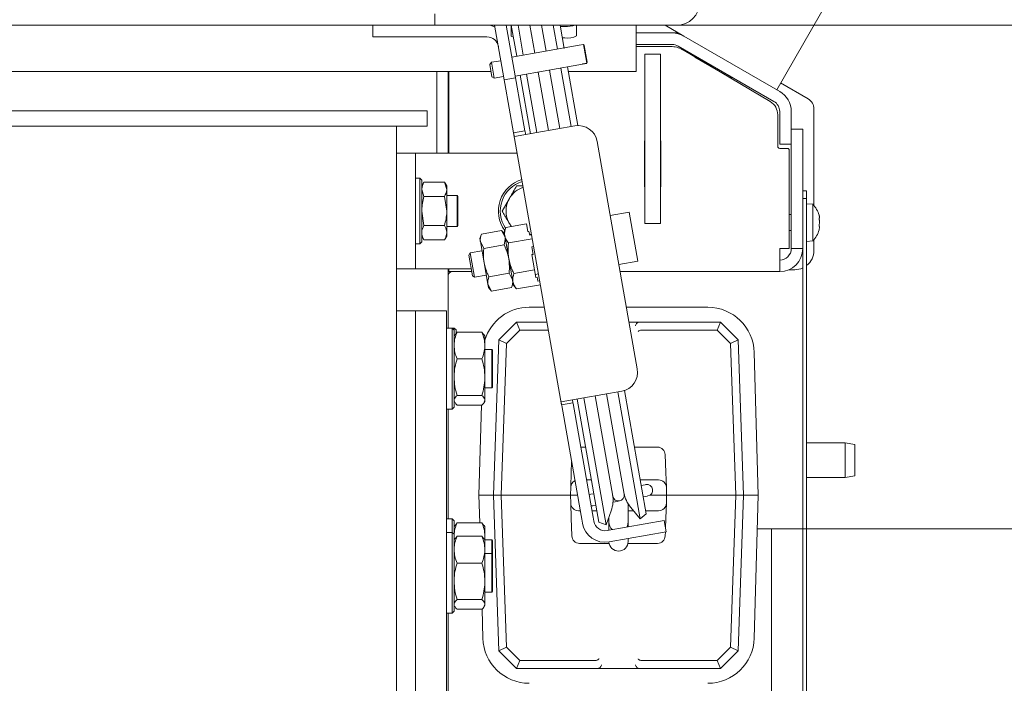
# Model space of a CAD drawing. Extents: x 1793 to 4794, y -115 to 2971.
# Drawn here: x 2945 to 3201, y 664 to 837 of the extents above; entities that cross this region are included whole.
import ezdxf

# ---------------------------------------------------------------- set-up
doc = ezdxf.new("R2010")
doc.units = 0
doc.header["$LTSCALE"] = 5
doc.layers.add('LAYER14', color=11, linetype='Continuous')
doc.layers.add('SLD-0', color=7, linetype='Continuous')
doc.styles.add('STANDARD-BrunnerGroßer Text', font='ARIAL.TTF')
doc.dimstyles.new('STANDARD-Brunner-IIGroßer Text', dxfattribs={"dimscale": 5, "dimtxt": 8, "dimasz": 5, "dimexe": 3.175, "dimexo": 0, "dimgap": 0.762, "dimtad": 1, "dimdec": 0, "dimrnd": 1e-08, "dimtxsty": 'STANDARD-BrunnerGroßer Text', "dimblk": 'Filled-1', "dimcen": 0.09, "dimdle": 10, "dimclrd": 7, "dimclre": 7, "dimclrt": 7, "dimadec": 1, "dimazin": 2, "dimtfac": 0.666667, "dimtdec": 0, "dimtmove": 0, "dimatfit": 3, "dimldrblk": 'Filled-1', "dimfxl": 1, "dimtolj": 1, "dimlwd": 15, "dimlwe": 15, "dimarcsym": 0})

# ---------------------------------------------------------------- blocks, each defined once
blk = doc.blocks.new('Filled-1')
at = {"color": 0}
for p, q in [((0, 0), (-1, 0.167)), ((-1, 0.167), (-1, -0.167)), ((-1, 0), (0, 0)), ((-1, -0.167), (0, 0))]:
    blk.add_line(p, q, dxfattribs=at)
at = {"color": 0, "flags": 128}
blk.add_lwpolyline([(-1, -0.167), (0, 0), (-1, 0.167), (-1, -0.167)], dxfattribs=at)
at = {"color": 0}
blk.add_solid([(-1, -0.167), (0, 0), (-1, 0.167), (-1, -0.167)], dxfattribs=at)
blk = doc.blocks.new('*D73')
at = {"layer": 'Defpoints', "color": 0}
for p in [(3119.77, 942.44), (3119.77, 344.94), (3418.06, 344.94)]:
    blk.add_point(p, dxfattribs=at)
at = {"layer": 'SLD-0', "color": 7, "lineweight": 15}
for p, q in [((3119.77, 942.44), (3433.93, 942.44)), ((3418.06, 917.44), (3418.06, 369.94)), ((3119.77, 344.94), (3433.93, 344.94))]:
    blk.add_line(p, q, dxfattribs=at)
at = {"layer": 'SLD-0', "color": 7, "lineweight": 15, "xscale": 25, "yscale": 25, "zscale": 25}
for p, rotation in [((3418.06, 942.44), 90), ((3418.06, 344.94), 270)]:
    blk.add_blockref('Filled-1', p, dxfattribs=dict(at, rotation=rotation))
at = {"layer": 'SLD-0', "color": 7, "lineweight": 15, "insert": (3373.4, 643.69), "char_height": 40, "attachment_point": 2, "rotation": 90, "style": 'STANDARD-BrunnerGroßer Text'}
blk.add_mtext('\\A1;597', dxfattribs=at)
blk = doc.blocks.new('*D74')
at = {"layer": 'Defpoints', "color": 0}
for p in [(3140.47, 704.63), (3276.01, 704.63), (3140.47, 580.63)]:
    blk.add_point(p, dxfattribs=at)
at = {"layer": 'SLD-0', "color": 7, "lineweight": 15}
for p, q in [((3140.47, 704.63), (3291.88, 704.63)), ((3276.01, 605.63), (3276.01, 679.63)), ((3140.47, 580.63), (3291.88, 580.63))]:
    blk.add_line(p, q, dxfattribs=at)
at = {"layer": 'SLD-0', "color": 7, "lineweight": 15, "xscale": 25, "yscale": 25, "zscale": 25}
for p, rotation in [((3276.01, 704.63), 90), ((3276.01, 580.63), 270)]:
    blk.add_blockref('Filled-1', p, dxfattribs=dict(at, rotation=rotation))
at = {"layer": 'SLD-0', "color": 7, "lineweight": 15, "insert": (3229.11, 642.63), "char_height": 40, "attachment_point": 2, "rotation": 90, "style": 'STANDARD-BrunnerGroßer Text'}
blk.add_mtext('\\A1;%%c124', dxfattribs=at)
blk = doc.blocks.new('*D75')
at = {"layer": 'Defpoints', "color": 0}
for p in [(3109.47, 1004.44), (3484.37, 1004.44), (3109.47, 282.94)]:
    blk.add_point(p, dxfattribs=at)
at = {"layer": 'LAYER14', "color": 7, "lineweight": 15}
for p, q in [((3109.47, 1004.44), (3500.25, 1004.44)), ((3484.37, 307.94), (3484.37, 979.44)), ((3109.47, 282.94), (3500.25, 282.94))]:
    blk.add_line(p, q, dxfattribs=at)
at = {"layer": 'LAYER14', "color": 7, "lineweight": 15, "xscale": 25, "yscale": 25, "zscale": 25}
for p, rotation in [((3484.37, 1004.44), 90), ((3484.37, 282.94), 270)]:
    blk.add_blockref('Filled-1', p, dxfattribs=dict(at, rotation=rotation))
at = {"layer": 'LAYER14', "color": 7, "lineweight": 15, "insert": (3440.4, 643.69), "char_height": 40, "attachment_point": 2, "rotation": 90, "style": 'STANDARD-BrunnerGroßer Text'}
blk.add_mtext('\\A1;722', dxfattribs=at)
blk = doc.blocks.new('*D78')
at = {"layer": 'Defpoints', "color": 0}
for p in [(3115.77, 835.44), (3115.77, 451.94), (3350.31, 451.94)]:
    blk.add_point(p, dxfattribs=at)
at = {"layer": 'SLD-0', "color": 7, "lineweight": 15}
for p, q in [((3115.77, 835.44), (3366.19, 835.44)), ((3350.31, 810.44), (3350.31, 476.94)), ((3115.77, 451.94), (3366.19, 451.94))]:
    blk.add_line(p, q, dxfattribs=at)
at = {"layer": 'SLD-0', "color": 7, "lineweight": 15, "xscale": 25, "yscale": 25, "zscale": 25}
for p, rotation in [((3350.31, 835.44), 90), ((3350.31, 451.94), 270)]:
    blk.add_blockref('Filled-1', p, dxfattribs=dict(at, rotation=rotation))
at = {"layer": 'SLD-0', "color": 7, "lineweight": 15, "insert": (3305.63, 643.69), "char_height": 40, "attachment_point": 2, "rotation": 90, "style": 'STANDARD-BrunnerGroßer Text'}
blk.add_mtext('\\A1;383', dxfattribs=at)
blk = doc.blocks.new('*D79')
at = {"layer": 'Defpoints', "color": 0}
for p in [(1918.12, 846.98), (3192.81, 440.4), (3192.81, -99.09)]:
    blk.add_point(p, dxfattribs=at)
at = {"layer": 'SLD-0', "color": 7, "lineweight": 15}
for p, q in [((1918.12, 846.98), (1918.12, -114.96)), ((3192.81, 440.4), (3192.81, -114.96)), ((1943.12, -99.09), (3167.81, -99.09))]:
    blk.add_line(p, q, dxfattribs=at)
at = {"layer": 'SLD-0', "color": 7, "lineweight": 15, "xscale": 25, "yscale": 25, "zscale": 25, "rotation": 180}
blk.add_blockref('Filled-1', (1918.12, -99.09), dxfattribs=at)
at = {"layer": 'SLD-0', "color": 7, "lineweight": 15, "xscale": 25, "yscale": 25, "zscale": 25}
blk.add_blockref('Filled-1', (3192.81, -99.09), dxfattribs=at)
at = {"layer": 'SLD-0', "color": 7, "lineweight": 15, "insert": (2545.17, -54.43), "char_height": 40, "attachment_point": 2, "style": 'STANDARD-BrunnerGroßer Text'}
blk.add_mtext('\\A1;1275', dxfattribs=at)

msp = doc.modelspace()

# ---------------------------------------------------------------- linework, layer by layer
at = {"color": 7, "linetype": 'Continuous', "lineweight": 15}
for p, q in [((3141.79, 818.71), (3166.79, 862.01)), ((3052.97, 838.44), (3052.97, 835.44)), ((3052.97, 835.44), (2057.97, 835.44)), ((3036.83, 832.44), (3036.83, 835.44)), ((3115.77, 835.44), (3052.97, 835.44)), ((3070.64, 823.28), (3068.5, 835.44)), ((3073.6, 823.8), (3071.54, 835.44)), ((3072.77, 832.72), (3072.77, 835.44)), ((3074.24, 827.39), (3072.82, 835.44)), ((3075.95, 827.69), (3074.58, 835.44)), ((3077.64, 835.44), (3078.91, 828.21)), ((3081.87, 828.73), (3080.68, 835.44)), ((3083.73, 835.44), (3084.83, 829.25)), ((3085.49, 835.44), (3086.55, 829.44)), ((3086.77, 835.15), (3085.54, 835.15)), ((3089.77, 832.72), (3089.77, 835.44)), ((3105.27, 835.44), (3105.27, 829.44)), ((3117.66, 832.64), (3112.8, 835.44)), ((3036.83, 832.44), (3041.83, 832.44)), ((3041.83, 832.44), (3066.51, 832.44)), ((3086.77, 832.19), (3086.07, 832.19)), ((3105.27, 833.44), (3114.66, 833.44)), ((3114.66, 833.44), (3116.27, 833.44)), ((3117.66, 832.64), (3142.57, 818.26)), ((3090.45, 830.25), (3073, 827.17)), ((3090.45, 830.24), (3091.57, 830.44)), ((3090.45, 830.25), (3090.45, 830.24)), ((3092.43, 825.59), (3091.57, 830.44)), ((3091.57, 830.44), (3091.76, 830.21)), ((3092.52, 825.87), (3091.76, 830.21)), ((3105.27, 830.44), (3114.66, 830.44)), ((3114.23, 829.94), (3105.27, 829.94)), ((3105.27, 829.44), (3105.27, 823.44)), ((3116.16, 830.04), (3141.07, 815.66)), ((3140.1, 815.6), (3117.28, 829.11)), ((3111.57, 827.94), (3107.57, 827.94)), ((3107.57, 827.94), (3107.57, 783.94)), ((3111.57, 827.94), (3111.57, 783.94)), ((3119.73, 827.98), (3119.6, 827.74)), ((3120.52, 827.19), (3129.98, 821.73)), ((3067.66, 825.82), (3067.25, 825.24)), ((3067.81, 822.09), (3067.25, 825.24)), ((3070.12, 826.25), (3067.66, 825.82)), ((3068.38, 821.68), (3067.66, 825.82)), ((3073.94, 821.83), (3073.6, 823.8)), ((3073.87, 822.24), (3091.32, 825.32)), ((3085.41, 808.63), (3082.73, 823.81)), ((3085.69, 824.33), (3088.37, 809.15)), ((3087.4, 824.63), (3090.09, 809.39)), ((3092.43, 825.59), (3091.31, 825.4)), ((3091.31, 825.4), (3091.32, 825.32)), ((3091.32, 825.33), (3092.44, 825.53)), ((3092.52, 825.87), (3092.43, 825.59)), ((3092.54, 825.8), (3092.52, 825.87)), ((3067.57, 823.44), (2043.37, 823.44)), ((3053.47, 823.44), (3053.47, 802.19)), ((3056.47, 823.44), (3056.47, 802.19)), ((3056.57, 823.44), (3056.57, 802.19)), ((3067.81, 822.09), (3068.38, 821.68)), ((3068.38, 821.68), (3070.85, 822.12)), ((3070.64, 823.28), (3070.99, 821.31)), ((3073.94, 821.83), (3070.99, 821.31)), ((3070.99, 821.31), (3071.16, 820.33)), ((3074.12, 820.85), (3073.94, 821.83)), ((3077.79, 807.28), (3075.11, 822.46)), ((3079.5, 807.58), (3076.82, 822.76)), ((3079.78, 823.29), (3082.46, 808.1)), ((3105.27, 823.44), (3087.61, 823.44)), ((3129.98, 821.73), (3130.13, 821.98)), ((3073.42, 807.53), (3071.16, 820.33)), ((3076.37, 808.05), (3074.12, 820.85)), ((3142.79, 820.45), (3149.97, 816.31)), ((3151.47, 813.71), (3151.47, 788.65)), ((3035.53, 813.19), (2156.25, 813.19)), ((3050.97, 813.19), (3035.53, 813.19)), ((3050.97, 813.19), (3050.97, 809.19)), ((3142.07, 803.94), (3142.07, 812.16)), ((3142.57, 813.06), (3142.57, 804.53)), ((3145.57, 813.06), (3145.57, 804.53)), ((3035.53, 809.19), (2156.25, 809.19)), ((3050.97, 809.19), (3035.53, 809.19)), ((3042.97, 586.69), (3042.97, 809.19)), ((3089.35, 809.32), (3079.5, 807.58)), ((3145.57, 808.44), (3148.57, 808.44)), ((3148.57, 777.44), (3148.57, 808.44)), ((3076.37, 808.05), (3073.42, 807.53)), ((3085.89, 736.8), (3073.42, 807.53)), ((3079.5, 807.58), (3073.68, 806.56)), ((3105.56, 746.18), (3095.14, 805.26)), ((3107.47, 793.44), (3107.47, 805.44)), ((3107.47, 805.44), (3107.57, 805.44)), ((3111.57, 805.44), (3111.67, 805.44)), ((3111.67, 805.44), (3111.67, 793.44)), ((3142.57, 804.53), (3145.57, 804.53)), ((3144.57, 803.44), (3142.57, 803.44)), ((3145.57, 777.44), (3145.57, 804.53)), ((3042.97, 802.19), (3047.97, 802.19)), ((3047.97, 802.19), (3047.97, 798.19)), ((3047.97, 802.19), (3049.43, 802.19)), ((3049.43, 802.19), (3065.57, 802.19)), ((3065.57, 802.19), (3069.11, 802.19)), ((3069.11, 802.19), (3074.36, 802.19)), ((3145.07, 802.94), (3145.07, 777.44)), ((3047.97, 798.19), (3047.97, 776.19)), ((3049.07, 795.69), (3047.97, 795.69)), ((3049.57, 795.19), (3049.07, 795.69)), ((3049.07, 787.19), (3049.07, 795.69)), ((3049.57, 795.19), (3049.57, 787.19)), ((3050.15, 794.7), (3049.57, 793.69)), ((3055.49, 794.7), (3050.15, 794.7)), ((3056.07, 793.69), (3055.49, 794.7)), ((3055.49, 794.7), (3056.07, 792.82)), ((3056.07, 792.82), (3056.07, 793.69)), ((3074.22, 793.69), (3075.86, 793.69)), ((3107.57, 793.44), (3107.47, 793.44)), ((3111.67, 793.44), (3111.57, 793.44)), ((3050.15, 790.94), (3049.57, 792.82)), ((3055.49, 790.94), (3050.15, 790.94)), ((3055.49, 790.94), (3056.07, 787.19)), ((3056.07, 787.19), (3056.07, 792.82)), ((3058.77, 791.19), (3056.07, 791.19)), ((3058.97, 790.99), (3058.77, 791.19)), ((3058.77, 787.19), (3058.77, 791.19)), ((3058.97, 790.99), (3058.97, 787.19)), ((3148.57, 792.44), (3149.57, 792.44)), ((3149.57, 792.44), (3149.57, 790.44)), ((3070.46, 787.19), (3072.34, 790.44)), ((3149.57, 790.44), (3148.57, 790.44)), ((3148.57, 661.19), (3148.57, 790.44)), ((3149.57, 661.19), (3149.57, 790.44)), ((3151.2, 788.95), (3149.57, 789.09)), ((3151.2, 779.43), (3151.2, 788.95)), ((3049.07, 778.69), (3049.07, 787.19)), ((3050.15, 783.44), (3049.57, 787.19)), ((3049.57, 787.19), (3049.57, 779.19)), ((3056.07, 781.56), (3056.07, 787.19)), ((3058.77, 783.19), (3058.77, 787.19)), ((3058.97, 787.19), (3058.97, 783.39)), ((3103.45, 786.93), (3098.53, 786.06)), ((3105.71, 774.13), (3103.45, 786.93)), ((3145.57, 786.29), (3145.07, 786.29)), ((3152.91, 785.52), (3152.91, 785.52)), ((3055.49, 783.44), (3050.15, 783.44)), ((3056.07, 783.19), (3058.77, 783.19)), ((3058.77, 783.19), (3058.97, 783.39)), ((3071.39, 782.88), (3070.97, 781.71)), ((3071.39, 782.88), (3076.78, 783.83)), ((3072.81, 783.13), (3072.34, 783.94)), ((3076.78, 783.83), (3077.14, 781.84)), ((3111.57, 783.94), (3107.57, 783.94)), ((3152.91, 784.24), (3152.91, 784.24)), ((3152.91, 782.92), (3152.91, 782.92)), ((3049.57, 780.69), (3050.15, 779.69)), ((3055.49, 779.69), (3056.07, 780.69)), ((3056.07, 780.69), (3056.07, 781.56)), ((3065.05, 781.18), (3064.65, 780.09)), ((3065.05, 781.18), (3070.31, 782.1)), ((3071.05, 781.22), (3070.31, 782.1)), ((3070.31, 782.1), (3071.2, 780.36)), ((3070.97, 781.71), (3071.13, 780.78)), ((3071.13, 780.78), (3072.18, 774.81)), ((3077.14, 781.84), (3077.43, 781.9)), ((3077.43, 781.9), (3077.61, 780.9)), ((3078.06, 781.18), (3077.57, 781.1)), ((3077.61, 780.9), (3078.1, 780.99)), ((3145.07, 782.09), (3145.57, 782.09)), ((3047.97, 778.69), (3049.07, 778.69)), ((3049.07, 778.69), (3049.57, 779.19)), ((3055.49, 779.69), (3050.15, 779.69)), ((3064.65, 780.09), (3064.8, 779.23)), ((3065.7, 777.48), (3064.8, 779.23)), ((3064.8, 779.23), (3065.78, 773.69)), ((3065.7, 777.48), (3070.96, 778.41)), ((3072.09, 778.9), (3078.27, 779.99)), ((3078.13, 777.92), (3078.63, 778)), ((3078.13, 777.92), (3078.48, 775.93)), ((3149.57, 779.29), (3151.2, 779.43)), ((3151.47, 779.74), (3151.47, 776.94)), ((3047.97, 776.19), (3047.97, 772.19)), ((3062.16, 776.33), (3061.76, 775.75)), ((3062.71, 770.37), (3061.76, 775.75)), ((3065.22, 776.87), (3062.16, 776.33)), ((3063.29, 769.96), (3062.16, 776.33)), ((3078.19, 775.87), (3078.48, 775.93)), ((3078.19, 775.87), (3078.89, 771.89)), ((3145.07, 777.44), (3142.57, 777.44)), ((3142.57, 771.44), (3142.57, 777.44)), ((3145.57, 777.44), (3148.57, 777.44)), ((3065.78, 773.69), (3066.76, 768.14)), ((3072.18, 774.81), (3073.23, 768.84)), ((3100.79, 773.26), (3105.71, 774.13)), ((3047.97, 772.19), (3042.97, 772.19)), ((3047.97, 772.19), (3049.43, 772.19)), ((3049.43, 772.19), (3062.39, 772.19)), ((3056.47, 772.19), (3056.47, 756.72)), ((3056.47, 771.44), (3056.57, 771.44)), ((3056.57, 772.19), (3056.57, 771.44)), ((3056.57, 771.44), (3062.52, 771.44)), ((3062.71, 770.37), (3063.29, 769.96)), ((3063.29, 769.96), (3066.34, 770.5)), ((3067, 770.09), (3072.26, 771.02)), ((3072.26, 771.02), (3073.16, 769.27)), ((3073.5, 770.94), (3078.89, 771.89)), ((3078.89, 771.89), (3079.24, 769.9)), ((3079.1, 770.7), (3079.89, 770.84)), ((3101.11, 771.44), (3142.57, 771.44)), ((3144.97, 771.94), (3146.47, 771.94)), ((3067.65, 766.39), (3066.76, 768.14)), ((3066.76, 768.14), (3066.91, 767.28)), ((3072.91, 767.32), (3073.31, 768.41)), ((3073.23, 768.84), (3073.4, 767.92)), ((3073.4, 767.92), (3074.2, 766.96)), ((3074.2, 766.96), (3080.38, 768.05)), ((3079.24, 769.9), (3079.54, 769.96)), ((3079.54, 769.96), (3079.71, 768.96)), ((3079.71, 768.96), (3080.2, 769.05)), ((3066.91, 767.28), (3067.65, 766.39)), ((3067.65, 766.39), (3072.91, 767.32)), ((3047.97, 761.22), (3042.97, 761.22)), ((3055.97, 761.22), (3047.97, 761.22)), ((3047.97, 761.22), (3047.97, 756.83)), ((3055.97, 761.22), (3055.97, 756.83)), ((3081.41, 762.18), (3077.49, 762.18)), ((3123.89, 762.18), (3102.74, 762.18)), ((3069.6, 753.74), (3074.19, 758.33)), ((3075.02, 756.26), (3074.19, 758.33)), ((3074.19, 758.33), (3074.19, 758.33)), ((3074.19, 758.33), (3082.09, 758.33)), ((3103.42, 758.33), (3106.17, 758.33)), ((3106.17, 758.33), (3127.19, 758.33)), ((3127.19, 758.33), (3126.36, 756.26)), ((3127.19, 758.33), (3127.19, 758.33)), ((3127.19, 758.33), (3131.78, 753.74)), ((3047.97, 650.76), (3047.97, 756.83)), ((3055.97, 650.76), (3055.97, 756.83)), ((3057.47, 756.72), (3055.97, 756.72)), ((3057.97, 756.79), (3056.47, 756.79)), ((3057.97, 756.22), (3057.47, 756.72)), ((3057.47, 746.22), (3057.47, 756.72)), ((3058.47, 756.29), (3057.97, 756.79)), ((3057.97, 756.79), (3057.97, 756.22)), ((3057.97, 756.22), (3057.97, 746.22)), ((3058.14, 755.02), (3057.97, 754.72)), ((3058.73, 755.7), (3058.21, 755.01)), ((3058.47, 756.29), (3058.47, 755.37)), ((3065.21, 755.7), (3058.73, 755.7)), ((3065.73, 755.01), (3065.21, 755.7)), ((3065.97, 754.72), (3065.79, 755.02)), ((3065.97, 752.23), (3065.97, 754.72)), ((3075.02, 756.26), (3071.57, 752.81)), ((3082.46, 756.26), (3075.02, 756.26)), ((3106.78, 756.26), (3106.69, 756.25)), ((3126.36, 756.26), (3106.78, 756.26)), ((3129.81, 752.81), (3126.36, 756.26)), ((3065.97, 744.02), (3065.97, 752.23)), ((3068.19, 713.33), (3069.6, 753.74)), ((3071.57, 752.81), (3069.6, 753.74)), ((3069.6, 753.74), (3069.6, 753.74)), ((3071.57, 752.81), (3070.19, 713.33)), ((3131.78, 753.74), (3129.81, 752.81)), ((3131.19, 713.33), (3129.81, 752.81)), ((3131.78, 753.74), (3131.78, 753.74)), ((3131.78, 753.74), (3133.19, 713.33)), ((3067.77, 751.22), (3065.97, 751.22)), ((3067.97, 751.02), (3067.77, 751.22)), ((3067.77, 742.69), (3067.77, 751.22)), ((3067.97, 751.02), (3067.97, 742.83)), ((3136.94, 713.33), (3135.94, 750.46)), ((3065.21, 748.76), (3058.73, 748.76)), ((3057.47, 735.72), (3057.47, 746.22)), ((3057.97, 746.22), (3057.97, 736.22)), ((3065.97, 738.01), (3065.97, 744.02)), ((3067.77, 741.22), (3067.77, 742.69)), ((3067.97, 742.83), (3067.97, 741.42)), ((3065.97, 741.22), (3067.77, 741.22)), ((3067.77, 741.22), (3067.97, 741.42)), ((3091.66, 738.65), (3101.51, 740.38)), ((3102.17, 713.59), (3097.57, 739.69)), ((3100.53, 740.21), (3106.34, 707.22)), ((3102.22, 740.57), (3107.88, 708.51)), ((3057.97, 737.72), (3058.14, 737.42)), ((3065.21, 739.28), (3058.73, 739.28)), ((3065.79, 737.42), (3065.97, 737.72)), ((3065.97, 737.72), (3065.97, 738.01)), ((3085.83, 737.62), (3091.66, 738.65)), ((3088.85, 737.32), (3085.89, 736.8)), ((3085.89, 736.8), (3085.92, 736.65)), ((3088.87, 737.17), (3088.85, 737.32)), ((3093.91, 708.6), (3088.87, 737.17)), ((3095.59, 706.34), (3089.95, 738.34)), ((3097.47, 705.65), (3091.65, 738.65)), ((3094.61, 739.17), (3099.21, 713.07)), ((3055.97, 735.72), (3057.47, 735.72)), ((3056.47, 735.72), (3056.47, 707.22)), ((3057.47, 735.72), (3057.97, 736.22)), ((3065.21, 736.74), (3058.73, 736.74)), ((3065.07, 736.74), (3064.44, 713.33)), ((3090.95, 708.08), (3085.92, 736.65)), ((3159.57, 726.94), (3149.57, 726.94)), ((3162.07, 726.5), (3159.57, 726.94)), ((3159.57, 717.94), (3159.57, 726.94)), ((3090.87, 725.83), (3092.15, 725.83)), ((3104.82, 725.83), (3110.82, 725.83)), ((3162.07, 726.5), (3162.07, 718.38)), ((3088.4, 719.26), (3088.49, 722.03)), ((3112.82, 723.9), (3112.98, 719.26)), ((3088.4, 719.26), (3088.26, 715.4)), ((3113.12, 715.4), (3112.98, 719.26)), ((3092.37, 717.33), (3093.65, 717.33)), ((3106.32, 717.33), (3111.12, 717.33)), ((3149.57, 717.94), (3159.57, 717.94)), ((3159.57, 717.94), (3162.07, 718.38)), ((3088.19, 713.33), (3088.26, 715.4)), ((3107.62, 716.08), (3106.57, 715.89)), ((3107.82, 716.11), (3107.62, 716.08)), ((3113.12, 715.4), (3113.19, 713.33)), ((3064.44, 713.33), (3064.63, 706.21)), ((3064.44, 713.33), (3068.19, 713.33)), ((3070.19, 713.33), (3068.19, 713.33)), ((3069.6, 672.92), (3068.19, 713.33)), ((3070.19, 713.33), (3086.19, 713.33)), ((3070.19, 713.33), (3071.57, 673.85)), ((3088.19, 713.33), (3086.19, 713.33)), ((3088.19, 713.33), (3090.03, 713.33)), ((3088.26, 711.26), (3088.19, 713.33)), ((3088.26, 711.26), (3088.4, 707.4)), ((3093.49, 713.58), (3093.04, 713.51)), ((3094.29, 713.72), (3093.49, 713.58)), ((3099.26, 711.56), (3100.36, 711.75)), ((3100.36, 711.75), (3100.95, 711.85)), ((3107.09, 712.94), (3108.14, 713.12)), ((3108.14, 713.12), (3108.34, 713.16)), ((3108.82, 713.33), (3113.19, 713.33)), ((3112.98, 707.4), (3113.12, 711.26)), ((3113.19, 713.33), (3113.12, 711.26)), ((3115.19, 713.33), (3113.19, 713.33)), ((3115.19, 713.33), (3131.19, 713.33)), ((3129.81, 673.85), (3131.19, 713.33)), ((3133.19, 713.33), (3131.19, 713.33)), ((3133.19, 713.33), (3131.78, 672.92)), ((3136.94, 713.33), (3133.19, 713.33)), ((3135.94, 676.2), (3136.94, 713.33)), ((3090.73, 709.33), (3090.26, 709.33)), ((3093.56, 710.55), (3094.01, 710.63)), ((3095.06, 709.33), (3093.78, 709.33)), ((3094.01, 710.63), (3094.81, 710.77)), ((3097.47, 705.65), (3098.79, 709.29)), ((3103.19, 706.33), (3103.19, 711.1)), ((3104.57, 709.33), (3103.19, 709.33)), ((3103.86, 710.18), (3106.34, 707.22)), ((3111.12, 709.33), (3107.73, 709.33)), ((3057.47, 707.22), (3055.97, 707.22)), ((3057.97, 706.72), (3057.47, 707.22)), ((3057.47, 703.69), (3057.47, 707.22)), ((3057.97, 706.72), (3057.97, 703.19)), ((3058.73, 706.21), (3058.21, 705.52)), ((3065.21, 706.21), (3058.73, 706.21)), ((3065.73, 705.52), (3065.21, 706.21)), ((3088.56, 702.76), (3088.4, 707.4)), ((3090.95, 708.08), (3091.13, 707.09)), ((3091.3, 706.09), (3091.13, 707.09)), ((3094.08, 707.61), (3093.91, 708.6)), ((3094.26, 706.61), (3094.08, 707.61)), ((3095.59, 706.34), (3097.47, 705.65)), ((3098.19, 707.64), (3098.19, 706.33)), ((3098.19, 706.33), (3098.19, 704.26)), ((3103.19, 705.14), (3103.19, 706.33)), ((3106.34, 707.22), (3107.88, 708.51)), ((3112.51, 706.78), (3107.58, 705.91)), ((3112.51, 706.78), (3113.03, 703.83)), ((3112.98, 707.4), (3112.89, 704.63)), ((3057.47, 703.69), (3055.97, 703.69)), ((3057.97, 703.19), (3057.47, 703.69)), ((3057.47, 693.19), (3057.47, 703.69)), ((3058.14, 705.52), (3057.97, 705.22)), ((3065.97, 705.22), (3065.79, 705.52)), ((3065.97, 702.74), (3065.97, 705.22)), ((3107.58, 705.91), (3097.73, 704.18)), ((3108.1, 702.96), (3113.03, 703.83)), ((3112.86, 703.8), (3112.82, 702.76)), ((3140.47, 704.63), (3136.71, 704.63)), ((3140.47, 704.63), (3140.47, 660.19)), ((3057.97, 703.19), (3057.97, 693.19)), ((3058.07, 701.87), (3057.97, 702.74)), ((3058.14, 701.99), (3057.97, 701.69)), ((3058.73, 702.67), (3058.21, 701.98)), ((3065.21, 702.67), (3058.73, 702.67)), ((3065.73, 701.98), (3065.21, 702.67)), ((3065.97, 701.69), (3065.79, 701.99)), ((3065.97, 701.72), (3065.97, 702.74)), ((3067.77, 701.72), (3065.97, 701.72)), ((3065.97, 699.2), (3065.97, 701.69)), ((3067.97, 701.52), (3067.77, 701.72)), ((3067.77, 698.19), (3067.77, 701.72)), ((3067.97, 701.52), (3067.97, 697.99)), ((3108.1, 702.96), (3098.26, 701.22)), ((3103.19, 701.79), (3103.19, 702.09)), ((3103.19, 701.33), (3103.19, 701.79)), ((3065.97, 690.99), (3065.97, 699.2)), ((3098.24, 700.83), (3090.56, 700.83)), ((3110.82, 700.83), (3103.14, 700.83)), ((3067.77, 698.19), (3065.97, 698.19)), ((3067.97, 697.99), (3067.77, 698.19)), ((3067.77, 689.65), (3067.77, 698.19)), ((3067.97, 697.99), (3067.97, 689.8)), ((3065.21, 695.73), (3058.73, 695.73)), ((3057.47, 682.69), (3057.47, 693.19)), ((3057.97, 693.19), (3057.97, 683.19)), ((3065.97, 684.98), (3065.97, 690.99)), ((3065.97, 688.19), (3067.77, 688.19)), ((3067.77, 688.19), (3067.77, 689.65)), ((3067.77, 688.19), (3067.97, 688.39)), ((3067.97, 689.8), (3067.97, 688.39)), ((3065.21, 686.25), (3058.73, 686.25)), ((3057.47, 682.69), (3057.97, 683.19)), ((3057.97, 684.69), (3058.14, 684.39)), ((3065.21, 683.71), (3058.73, 683.71)), ((3065.24, 683.74), (3065.44, 676.2)), ((3065.79, 684.39), (3065.97, 684.69)), ((3065.97, 684.69), (3065.97, 684.98)), ((3055.97, 682.69), (3057.47, 682.69)), ((3056.47, 682.69), (3056.47, 657.73)), ((3071.57, 673.85), (3069.6, 672.92)), ((3069.6, 672.92), (3069.6, 672.92)), ((3074.19, 668.33), (3069.6, 672.92)), ((3071.57, 673.85), (3075.02, 670.4)), ((3126.36, 670.4), (3129.81, 673.85)), ((3131.78, 672.92), (3127.19, 668.33)), ((3131.78, 672.92), (3129.81, 673.85)), ((3131.78, 672.92), (3131.78, 672.92)), ((3075.02, 670.4), (3074.19, 668.33)), ((3075.02, 670.4), (3094.6, 670.4)), ((3094.6, 670.4), (3094.69, 670.41)), ((3106.69, 670.41), (3106.78, 670.4)), ((3106.78, 670.4), (3126.36, 670.4)), ((3126.36, 670.4), (3127.19, 668.33)), ((3074.19, 668.33), (3074.19, 668.33)), ((3095.22, 668.33), (3074.19, 668.33)), ((3106.17, 668.33), (3095.22, 668.33)), ((3127.19, 668.33), (3106.17, 668.33)), ((3127.19, 668.33), (3127.19, 668.33))]:
    msp.add_line(p, q, dxfattribs=at)
at = {"color": 7, "linetype": 'Continuous', "lineweight": 15, "flags": 128}
for points in [[(3068.56, 835.08), (3067.55, 835.35), (3066.51, 835.44)], [(3073.36, 832.4), (3073.27, 832.43), (3073, 832.52), (3072.83, 832.61), (3072.77, 832.72)], [(3072.34, 783.94), (3072.81, 783.23), (3072.88, 783.15)], [(3102.86, 705.08), (3103, 705.37), (3103.19, 706.33)]]:
    msp.add_lwpolyline(points, dxfattribs=at)
at = {"color": 7, "linetype": 'Continuous', "lineweight": 15}
for centre, radius, start, end in [((3115.77, 841.44), 6, 270, 0), ((3087.12, 844.46), 9.32, 267.8267, 284.5653), ((3066.51, 829.44), 3, 10, 90), ((3087.5, 836.9), 4.77, 261.2205, 298.4816), ((3114.66, 827.44), 6, 60, 90), ((3114.23, 823.94), 6, 59.3913, 90), ((3114.66, 827.44), 3, 60, 90), ((3139.57, 813.06), 6, 0, 60), ((3148.47, 813.71), 3, 0, 60), ((3138.07, 812.16), 4, 0, 59.3913), ((3139.57, 813.06), 3, 0, 60), ((3090.22, 804.4), 5, 10, 100), ((3142.57, 803.94), 0.5, 180, 270), ((3144.57, 802.94), 0.5, 0, 90), ((3077.97, 787.19), 8.5, 106.4076, 216.3925), ((3077.97, 787.19), 8, 106.8099, 213.9781), ((3077.97, 787.19), 6.5, 108.3917, 150), ((3077.97, 787.19), 6.5, 150, 210), ((3146.07, 784.19), 7, 15.9047, 42.8093), ((3146.07, 784.19), 7, 317.1907, 344.0729), ((3142.57, 777.44), 3, 270, 0), ((3142.57, 777.44), 6, 270, 0), ((3146.47, 776.94), 5, 308.3161, 0), ((3057.47, 770.44), 1, 90, 180), ((3146.47, 776.94), 5, 270, 294.8346), ((3077.49, 750.13), 12.05, 90, 162.9832), ((3123.89, 750.13), 12.05, 1.5518, 90), ((3100.64, 745.31), 5, 280, 10), ((3110.82, 723.83), 2, 2, 90), ((3090.26, 715.33), 2, 116.7621, 178), ((3111.12, 715.33), 2, 2, 90), ((3109.99, 715.32), 8, 190, 220), ((3108.08, 714.63), 1.5, 280, 100), ((3090.26, 711.33), 2, 182, 270), ((3091.27, 712.03), 8, 340, 10), ((3100.69, 713.33), 1.5, 190, 10), ((3111.12, 711.33), 2, 270, 358), ((3097.21, 707.13), 6, 190, 280), ((3097.21, 707.13), 3, 190, 280), ((3100.69, 706.33), 2.5, 180, 229.9814), ((3090.56, 702.83), 2, 182, 270), ((3100.69, 701.33), 2.5, 182.6915, 0), ((3110.82, 702.83), 2, 270, 358), ((3077.49, 676.53), 12.05, 181.5518, 270), ((3123.89, 676.53), 12.05, 270, 358.4482)]:
    msp.add_arc(centre, radius, start, end, dxfattribs=at)
for points, knots in [([(3073.42, 807.53), (3073.44, 807.41), (3073.48, 807.18), (3073.53, 806.92), (3073.57, 806.74), (3073.6, 806.64), (3073.64, 806.56), (3073.66, 806.56), (3073.68, 806.56)], [0, 0, 0, 0, 0.218095, 0.448669, 0.578645, 0.707816, 0.850776, 1, 1, 1, 1]), ([(3076.37, 808.05), (3076.41, 807.83), (3076.47, 807.51), (3076.53, 807.2), (3076.57, 807.08), (3076.58, 807.07), (3076.59, 807.07)], [0, 0, 0, 0, 0.548698, 0.793243, 0.900949, 1, 1, 1, 1]), ([(3049.57, 792.82), (3049.57, 792.87), (3049.58, 793.5), (3049.87, 794.12), (3050.15, 794.7)], [0, 0, 0, 0, 0.0702148, 1, 1, 1, 1]), ([(3072.34, 790.44), (3072.38, 790.52), (3073.02, 791.62), (3073.64, 792.69), (3074.22, 793.69)], [0, 0, 0, 0, 0.070215, 1, 1, 1, 1]), ([(3049.57, 787.19), (3049.57, 787.28), (3049.58, 788.55), (3049.87, 789.79), (3050.15, 790.94)], [0, 0, 0, 0, 0.070215, 1, 1, 1, 1]), ([(3056.07, 792.82), (3056.07, 792.78), (3056.06, 792.14), (3055.76, 791.52), (3055.49, 790.94)], [0, 0, 0, 0, 0.0702148, 1, 1, 1, 1]), ([(3056.07, 787.19), (3056.07, 787.1), (3056.06, 785.84), (3055.76, 784.59), (3055.49, 783.44)], [0, 0, 0, 0, 0.070215, 1, 1, 1, 1]), ([(3072.34, 783.94), (3072.19, 784.2), (3071.55, 785.3), (3070.94, 786.37), (3070.46, 787.19)], [0, 0, 0, 0, 0.235696, 1, 1, 1, 1]), ([(3152.8, 786.12), (3152.8, 786.12), (3152.8, 786.12), (3152.8, 786.1), (3152.81, 786.07), (3152.82, 786.04), (3152.82, 786.03)], [0, 0, 0, 0, 0.0705821, 0.3936886, 0.7173085, 1, 1, 1, 1]), ([(3152.91, 785.52), (3152.9, 785.62), (3152.89, 785.76), (3152.84, 785.97), (3152.82, 786.04)], [0, 0, 0, 0, 0.687831, 1, 1, 1, 1]), ([(3152.82, 785.31), (3152.85, 785.33), (3152.9, 785.36), (3152.9, 785.48), (3152.91, 785.52)], [0, 0, 0, 0, 0.687999, 1, 1, 1, 1]), ([(3049.57, 781.56), (3049.58, 781.73), (3049.61, 782.37), (3049.92, 782.98), (3050.15, 783.44)], [0, 0, 0, 0, 0.264672, 1, 1, 1, 1]), ([(3055.49, 783.44), (3055.72, 782.98), (3056.03, 782.37), (3056.06, 781.73), (3056.07, 781.56)], [0, 0, 0, 0, 0.735328, 1, 1, 1, 1]), ([(3071.13, 780.78), (3071.12, 780.83), (3071.01, 781.51), (3071.21, 782.22), (3071.39, 782.88)], [0, 0, 0, 0, 0.070218, 1, 1, 1, 1]), ([(3152.82, 785.03), (3152.82, 785.05), (3152.81, 785.09), (3152.8, 785.16), (3152.8, 785.22), (3152.8, 785.27), (3152.81, 785.3), (3152.82, 785.31), (3152.82, 785.31)], [0, 0, 0, 0, 0.1736021, 0.347939, 0.5184828, 0.6858959, 0.8535759, 1, 1, 1, 1]), ([(3152.82, 783.18), (3152.82, 783.19), (3152.81, 783.2), (3152.8, 783.24), (3152.8, 783.29), (3152.8, 783.36), (3152.81, 783.42), (3152.82, 783.46), (3152.82, 783.47)], [0, 0, 0, 0, 0.173655, 0.347991, 0.518533, 0.685946, 0.853626, 1, 1, 1, 1]), ([(3152.91, 784.24), (3152.9, 784.43), (3152.89, 784.7), (3152.84, 784.95), (3152.82, 785.03)], [0, 0, 0, 0, 0.687868, 1, 1, 1, 1]), ([(3152.82, 783.47), (3152.85, 783.64), (3152.9, 783.89), (3152.9, 784.16), (3152.91, 784.24)], [0, 0, 0, 0, 0.687973, 1, 1, 1, 1]), ([(3152.91, 782.92), (3152.9, 783.01), (3152.89, 783.13), (3152.84, 783.17), (3152.82, 783.18)], [0, 0, 0, 0, 0.687829, 1, 1, 1, 1]), ([(3152.82, 782.36), (3152.85, 782.51), (3152.9, 782.72), (3152.9, 782.87), (3152.91, 782.92)], [0, 0, 0, 0, 0.687947, 1, 1, 1, 1]), ([(3050.15, 779.69), (3050.06, 779.84), (3049.72, 780.45), (3049.63, 781.09), (3049.57, 781.56)], [0, 0, 0, 0, 0.252564, 1, 1, 1, 1]), ([(3056.07, 781.56), (3056, 781.09), (3055.91, 780.45), (3055.57, 779.84), (3055.49, 779.69)], [0, 0, 0, 0, 0.7474364, 1, 1, 1, 1]), ([(3064.8, 779.23), (3064.79, 779.27), (3064.69, 779.9), (3064.88, 780.56), (3065.05, 781.18)], [0, 0, 0, 0, 0.070215, 1, 1, 1, 1]), ([(3071.2, 780.36), (3071.21, 780.31), (3071.31, 779.69), (3071.13, 779.03), (3070.96, 778.41)], [0, 0, 0, 0, 0.070215, 1, 1, 1, 1]), ([(3072.09, 778.9), (3071.87, 779.2), (3071.4, 779.79), (3071.22, 780.45), (3071.13, 780.78)], [0, 0, 0, 0, 0.495458, 1, 1, 1, 1]), ([(3152.82, 782.35), (3152.82, 782.33), (3152.81, 782.3), (3152.8, 782.27), (3152.8, 782.26), (3152.8, 782.28), (3152.81, 782.31), (3152.82, 782.34), (3152.82, 782.36)], [0, 0, 0, 0, 0.173551, 0.347889, 0.518434, 0.685848, 0.853527, 1, 1, 1, 1]), ([(3070.96, 778.41), (3071.34, 777.55), (3071.86, 776.39), (3072.11, 775.14), (3072.18, 774.81)], [0, 0, 0, 0, 0.735329, 1, 1, 1, 1]), ([(3072.18, 774.81), (3072.13, 775.17), (3071.92, 776.53), (3072.02, 777.9), (3072.09, 778.9)], [0, 0, 0, 0, 0.264672, 1, 1, 1, 1]), ([(3065.78, 773.69), (3065.73, 774.02), (3065.54, 775.27), (3065.63, 776.55), (3065.7, 777.48)], [0, 0, 0, 0, 0.2646713, 1, 1, 1, 1]), ([(3067, 770.09), (3066.86, 770.38), (3066.32, 771.53), (3066.01, 772.76), (3065.78, 773.69)], [0, 0, 0, 0, 0.252564, 1, 1, 1, 1]), ([(3072.18, 774.81), (3072.28, 773.87), (3072.41, 772.6), (3072.29, 771.34), (3072.26, 771.02)], [0, 0, 0, 0, 0.747436, 1, 1, 1, 1]), ([(3073.5, 770.94), (3073.35, 771.25), (3072.76, 772.49), (3072.43, 773.82), (3072.18, 774.81)], [0, 0, 0, 0, 0.252564, 1, 1, 1, 1]), ([(3066.76, 768.14), (3066.75, 768.19), (3066.65, 768.81), (3066.83, 769.47), (3067, 770.09)], [0, 0, 0, 0, 0.0702148, 1, 1, 1, 1]), ([(3073.23, 768.84), (3073.23, 768.89), (3073.12, 769.56), (3073.31, 770.28), (3073.5, 770.94)], [0, 0, 0, 0, 0.070218, 1, 1, 1, 1]), ([(3073.16, 769.27), (3073.17, 769.23), (3073.27, 768.6), (3073.08, 767.94), (3072.91, 767.32)], [0, 0, 0, 0, 0.070215, 1, 1, 1, 1]), ([(3074.2, 766.96), (3073.97, 767.26), (3073.51, 767.85), (3073.33, 768.51), (3073.23, 768.84)], [0, 0, 0, 0, 0.495458, 1, 1, 1, 1]), ([(3105.08, 757.37), (3105.08, 757.37), (3105.09, 757.4), (3105.13, 757.55), (3105.24, 757.79), (3105.45, 758.07), (3105.63, 758.18), (3105.72, 758.24)], [0, 0, 0, 0, 0.006751, 0.096604, 0.408395, 0.703928, 1, 1, 1, 1]), ([(3106.17, 758.33), (3106.08, 758.33), (3105.92, 758.32), (3105.78, 758.26), (3105.72, 758.24)], [0, 0, 0, 0, 0.535009, 1, 1, 1, 1]), ([(3057.97, 752.23), (3057.97, 752.31), (3057.98, 752.94), (3058.14, 754.11), (3058.53, 755.17), (3058.73, 755.7)], [0, 0, 0, 0, 0.070088, 0.530783, 1, 1, 1, 1]), ([(3065.21, 755.7), (3065.42, 755.14), (3065.85, 754), (3065.93, 752.83), (3065.97, 752.23)], [0, 0, 0, 0, 0.495458, 1, 1, 1, 1]), ([(3105.76, 755.86), (3105.76, 755.87), (3105.78, 755.89), (3105.87, 755.97), (3106.06, 756.09), (3106.35, 756.2), (3106.58, 756.23), (3106.69, 756.25)], [0, 0, 0, 0, 0.006099, 0.166893, 0.455265, 0.727322, 1, 1, 1, 1]), ([(3058.73, 748.76), (3058.51, 749.33), (3058.09, 750.46), (3058.01, 751.64), (3057.97, 752.23)], [0, 0, 0, 0, 0.495458, 1, 1, 1, 1]), ([(3065.97, 752.23), (3065.97, 752.15), (3065.96, 751.53), (3065.79, 750.35), (3065.41, 749.3), (3065.21, 748.76)], [0, 0, 0, 0, 0.070088, 0.5307834, 1, 1, 1, 1]), ([(3057.97, 744.02), (3057.97, 744.13), (3057.98, 744.99), (3058.14, 746.59), (3058.53, 748.03), (3058.73, 748.76)], [0, 0, 0, 0, 0.070088, 0.530783, 1, 1, 1, 1]), ([(3065.21, 748.76), (3065.42, 747.99), (3065.85, 746.44), (3065.93, 744.83), (3065.97, 744.02)], [0, 0, 0, 0, 0.495458, 1, 1, 1, 1]), ([(3058.73, 739.28), (3058.51, 740.05), (3058.09, 741.61), (3058.01, 743.21), (3057.97, 744.02)], [0, 0, 0, 0, 0.495458, 1, 1, 1, 1]), ([(3065.97, 744.02), (3065.97, 743.91), (3065.96, 743.06), (3065.79, 741.45), (3065.41, 740.01), (3065.21, 739.28)], [0, 0, 0, 0, 0.070088, 0.530783, 1, 1, 1, 1]), ([(3057.97, 738.01), (3057.98, 738.13), (3058.02, 738.56), (3058.43, 738.97), (3058.73, 739.28)], [0, 0, 0, 0, 0.2646713, 1, 1, 1, 1]), ([(3058.73, 736.74), (3058.61, 736.85), (3058.35, 737.07), (3058.28, 737.3), (3058.24, 737.43)], [0, 0, 0, 0, 0.464004, 1, 1, 1, 1]), ([(3065.21, 739.28), (3065.51, 738.97), (3065.92, 738.56), (3065.96, 738.13), (3065.97, 738.01)], [0, 0, 0, 0, 0.735329, 1, 1, 1, 1]), ([(3065.97, 738.01), (3065.88, 737.69), (3065.77, 737.26), (3065.32, 736.85), (3065.21, 736.74)], [0, 0, 0, 0, 0.747436, 1, 1, 1, 1]), ([(3085.83, 737.62), (3085.81, 737.6), (3085.78, 737.57), (3085.8, 737.36), (3085.84, 737.09), (3085.87, 736.89), (3085.89, 736.8)], [0, 0, 0, 0, 0.286616, 0.547791, 0.781126, 1, 1, 1, 1]), ([(3088.74, 738.13), (3088.74, 738.13), (3088.73, 738.12), (3088.73, 738.03), (3088.76, 737.77), (3088.81, 737.5), (3088.85, 737.32)], [0, 0, 0, 0, 0.100258, 0.207555, 0.450296, 1, 1, 1, 1]), ([(3057.97, 702.74), (3057.97, 702.82), (3057.98, 703.44), (3058.14, 704.61), (3058.53, 705.67), (3058.73, 706.21)], [0, 0, 0, 0, 0.070088, 0.5307834, 1, 1, 1, 1]), ([(3065.21, 706.21), (3065.42, 705.64), (3065.85, 704.5), (3065.93, 703.33), (3065.97, 702.74)], [0, 0, 0, 0, 0.495458, 1, 1, 1, 1]), ([(3057.97, 699.2), (3057.97, 699.28), (3057.98, 699.9), (3058.14, 701.08), (3058.53, 702.14), (3058.73, 702.67)], [0, 0, 0, 0, 0.070088, 0.530783, 1, 1, 1, 1]), ([(3065.21, 702.67), (3065.42, 702.11), (3065.85, 700.97), (3065.93, 699.79), (3065.97, 699.2)], [0, 0, 0, 0, 0.495458, 1, 1, 1, 1]), ([(3065.97, 702.74), (3065.97, 702.65), (3065.97, 702.36), (3065.91, 702.06), (3065.87, 701.85)], [0, 0, 0, 0, 0.2780635, 1, 1, 1, 1]), ([(3058.73, 695.73), (3058.51, 696.29), (3058.09, 697.43), (3058.01, 698.61), (3057.97, 699.2)], [0, 0, 0, 0, 0.495458, 1, 1, 1, 1]), ([(3065.97, 699.2), (3065.97, 699.12), (3065.96, 698.49), (3065.79, 697.32), (3065.41, 696.26), (3065.21, 695.73)], [0, 0, 0, 0, 0.070088, 0.530783, 1, 1, 1, 1]), ([(3057.97, 690.99), (3057.97, 691.1), (3057.98, 691.95), (3058.14, 693.56), (3058.53, 695), (3058.73, 695.73)], [0, 0, 0, 0, 0.070088, 0.530783, 1, 1, 1, 1]), ([(3065.21, 695.73), (3065.42, 694.96), (3065.85, 693.41), (3065.93, 691.8), (3065.97, 690.99)], [0, 0, 0, 0, 0.495458, 1, 1, 1, 1]), ([(3058.73, 686.25), (3058.51, 687.02), (3058.09, 688.57), (3058.01, 690.18), (3057.97, 690.99)], [0, 0, 0, 0, 0.495458, 1, 1, 1, 1]), ([(3065.97, 690.99), (3065.97, 690.88), (3065.96, 690.03), (3065.79, 688.42), (3065.41, 686.98), (3065.21, 686.25)], [0, 0, 0, 0, 0.070088, 0.530783, 1, 1, 1, 1]), ([(3057.97, 684.98), (3057.98, 685.09), (3058.02, 685.52), (3058.43, 685.94), (3058.73, 686.25)], [0, 0, 0, 0, 0.2646713, 1, 1, 1, 1]), ([(3065.21, 686.25), (3065.51, 685.94), (3065.92, 685.52), (3065.96, 685.09), (3065.97, 684.98)], [0, 0, 0, 0, 0.7353287, 1, 1, 1, 1]), ([(3058.73, 683.71), (3058.61, 683.81), (3058.35, 684.04), (3058.28, 684.27), (3058.24, 684.4)], [0, 0, 0, 0, 0.4640036, 1, 1, 1, 1]), ([(3065.97, 684.98), (3065.88, 684.66), (3065.77, 684.23), (3065.32, 683.81), (3065.21, 683.71)], [0, 0, 0, 0, 0.747436, 1, 1, 1, 1]), ([(3095.62, 670.8), (3095.62, 670.8), (3095.6, 670.77), (3095.51, 670.69), (3095.32, 670.57), (3095.03, 670.47), (3094.8, 670.43), (3094.69, 670.41)], [0, 0, 0, 0, 0.006099, 0.166893, 0.455265, 0.727322, 1, 1, 1, 1]), ([(3105.76, 670.8), (3105.76, 670.8), (3105.78, 670.77), (3105.86, 670.7), (3106.03, 670.59), (3106.33, 670.47), (3106.57, 670.43), (3106.69, 670.41)], [0, 0, 0, 0, 0.006101, 0.138726, 0.429584, 0.697277, 1, 1, 1, 1]), ([(3095.22, 668.33), (3095.3, 668.33), (3095.46, 668.34), (3095.6, 668.4), (3095.66, 668.42)], [0, 0, 0, 0, 0.5350086, 1, 1, 1, 1]), ([(3096.3, 669.3), (3096.3, 669.29), (3096.29, 669.26), (3096.25, 669.11), (3096.14, 668.87), (3095.93, 668.59), (3095.75, 668.48), (3095.66, 668.42)], [0, 0, 0, 0, 0.006751, 0.096604, 0.408395, 0.703928, 1, 1, 1, 1]), ([(3105.08, 669.3), (3105.08, 669.29), (3105.09, 669.26), (3105.13, 669.12), (3105.24, 668.87), (3105.45, 668.6), (3105.63, 668.48), (3105.72, 668.42)], [0, 0, 0, 0, 0.006751, 0.092686, 0.404683, 0.702065, 1, 1, 1, 1]), ([(3105.72, 668.42), (3105.79, 668.39), (3105.93, 668.34), (3106.09, 668.33), (3106.17, 668.33)], [0, 0, 0, 0, 0.530334, 1, 1, 1, 1])]:
    msp.add_open_spline(points, degree=3, knots=knots, dxfattribs=at)

# ---------------------------------------------------------------- dimensions: what is measured, and where the dimension line sits
at = {"layer": 'LAYER14', "color": 30, "lineweight": 15}
dim = msp.add_linear_dim(base=(3484.3707151, 1004.44173323), p1=(3109.46791167, 282.94173323), p2=(3109.46791167, 1004.44173323), angle=90, dimstyle='STANDARD-Brunner-IIGroßer Text', dxfattribs=at)
dim.commit()
dim.dimension.update_dxf_attribs({"geometry": '*D75', "text_midpoint": (3484.3707151, 643.69173323), "dimtype": 160})
at = {"layer": 'SLD-0', "lineweight": 15}
for base, p1, p2, picture, middle in [((3418.05570934, 344.94173323), (3119.76791167, 942.44173323), (3119.76791167, 344.94173323), '*D73', (3418.05570934, 643.69173323)), ((3350.3129646, 451.94173323), (3115.76791167, 835.44173323), (3115.76791167, 451.94173323), '*D78', (3350.3129646, 643.69173323))]:
    dim = msp.add_linear_dim(base=base, p1=p1, p2=p2, angle=90, dimstyle='STANDARD-Brunner-IIGroßer Text', dxfattribs=at)
    dim.commit()
    dim.dimension.update_dxf_attribs({"geometry": picture, "text_midpoint": middle, "dimtype": 160})
dim = msp.add_linear_dim(base=(3192.81, -99.09), p1=(1918.12, 846.98), p2=(3192.81, 440.4), dimstyle='STANDARD-Brunner-IIGroßer Text', dxfattribs=at)
dim.commit()
dim.dimension.update_dxf_attribs({"geometry": '*D79', "text_midpoint": (2545.17, -99.09), "dimtype": 160})
dim = msp.add_linear_dim(base=(3276.01, 704.63), p1=(3140.47, 580.63), p2=(3140.47, 704.63), angle=90, text='%%c<>', dimstyle='STANDARD-Brunner-IIGroßer Text', dxfattribs=at)
dim.commit()
dim.dimension.update_dxf_attribs({"geometry": '*D74', "text_midpoint": (3276.01, 642.63), "dimtype": 160})

doc.saveas('drawing.dxf')
